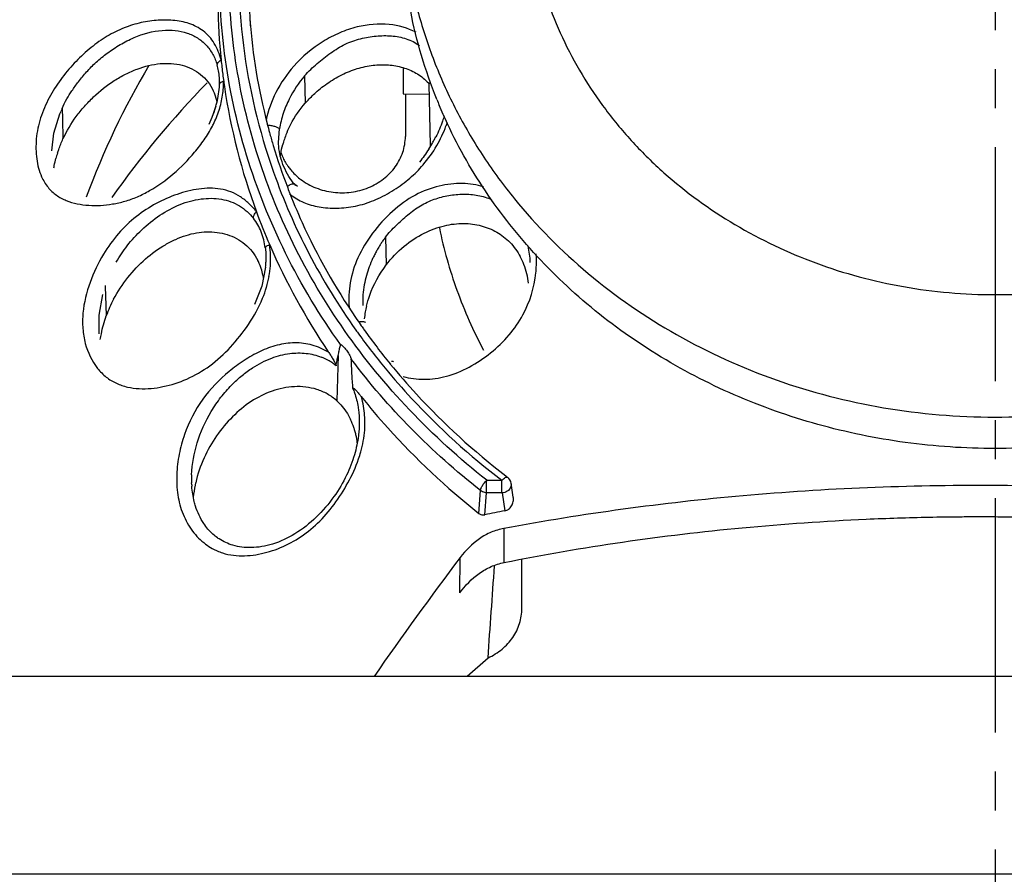
# Model space of a CAD drawing. Extents: x 1021 to 1441, y 202 to 499.
# Drawn here: x 1157 to 1173, y 285 to 299 of the extents above; entities that cross this region are included whole.
import ezdxf

# ---------------------------------------------------------------- set-up
doc = ezdxf.new("R2010")
doc.units = 0
doc.header["$LTSCALE"] = 5
doc.linetypes.add('C4CONTINUOUS', pattern=[0])
doc.linetypes.add('CENTER2', pattern=[1.125, 0.75, -0.125, 0.125, -0.125])
doc.layers.get('0').update_dxf_attribs({"linetype": 'CONTINUOUS'})
doc.layers.add('CEN', color=3, linetype='C4CONTINUOUS')

msp = doc.modelspace()

# ---------------------------------------------------------------- linework, layer by layer
at = {"color": 7, "linetype": 'Continuous'}
for p, q in [((1163.497, 297.857), (1163.497, 297.443)), ((1161.918, 297.735), (1161.929, 297.295)), ((1160.553, 297.549), (1160.554, 297.574)), ((1160.554, 297.574), (1160.555, 297.6)), ((1160.626, 297.613), (1160.63, 297.588)), ((1160.63, 297.588), (1160.633, 297.563)), ((1163.91, 297.607), (1163.929, 296.618)), ((1163.497, 297.443), (1163.913, 297.442)), ((1163.533, 297.443), (1163.533, 296.762)), ((1164.037, 297.354), (1164.032, 297.368)), ((1158.032, 297.208), (1158.015, 297.169)), ((1158.032, 297.208), (1158.037, 297.046)), ((1160.498, 297.248), (1160.427, 297.048)), ((1157.9, 296.816), (1157.998, 297.127)), ((1157.998, 297.127), (1158.015, 297.169)), ((1158.037, 297.046), (1158.047, 296.723)), ((1161.317, 296.969), (1161.32, 296.957)), ((1157.867, 296.53), (1157.9, 296.816)), ((1161.499, 296.667), (1161.515, 296.883)), ((1161.409, 296.638), (1161.415, 296.619)), ((1161.5, 296.646), (1161.499, 296.667)), ((1163.929, 296.617), (1163.929, 296.601)), ((1161.777, 295.984), (1161.753, 296.009)), ((1161.778, 295.983), (1161.777, 295.984)), ((1161.802, 295.96), (1161.778, 295.983)), ((1161.647, 295.938), (1161.656, 295.915)), ((1163.213, 295.148), (1163.225, 294.703)), ((1161.293, 294.668), (1161.234, 294.362)), ((1158.724, 294.374), (1158.725, 294.347)), ((1158.624, 293.899), (1158.686, 294.233)), ((1158.725, 294.347), (1158.729, 294.212)), ((1158.729, 294.212), (1158.74, 293.887)), ((1161.234, 294.362), (1161.116, 294.068)), ((1162.849, 294.062), (1162.85, 294.055)), ((1158.626, 293.6), (1158.624, 293.899)), ((1162.892, 293.781), (1162.892, 293.78)), ((1162.456, 293.253), (1162.434, 292.527)), ((1163.343, 293.153), (1163.342, 293.153)), ((1162.793, 292.123), (1162.79, 292.068)), ((1160.109, 291.184), (1160.108, 291.211)), ((1164.836, 291.255), (1165.077, 291.254)), ((1164.71, 290.725), (1164.736, 291.09)), ((1164.808, 290.703), (1164.833, 291.055)), ((1165.081, 291.053), (1165.127, 290.764)), ((1165.262, 290.983), (1165.225, 291.207)), ((1165.112, 290.481), (1165.112, 289.936)), ((1164.403, 289.452), (1164.41, 290.016)), ((1165.399, 289.2), (1165.399, 289.991)), ((1164.52, 288.115), (1164.858, 288.41)), ((1146.632, 288.115), (1199.324, 288.115)), ((1203.237, 284.943), (1142.719, 284.943))]:
    msp.add_line(p, q, dxfattribs=at)
for centre, radius, start, end in [((1172.978, 290.493), 25.091, 354.5614, 185.4386), ((1172.978, 290.527), 22.31, 13.4226, 166.1019), ((1170.515, 299.149), 9.487, 165.4559, 183.1295), ((1170.377, 299.001), 9.849, 175.6268, 185.909), ((1170.52, 299.359), 9.507, 184.3835, 194.5604), ((1170.473, 299.15), 9.445, 183.1491, 183.7408), ((1170.54, 299.43), 9.678, 184.8676, 197.1567), ((1170.432, 291.37), 12.799, 149.3185, 159.7997), ((1159.598, 297.647), 0.956, 9.868, 15.8076), ((1170.619, 299.022), 10.092, 185.8868, 187.192), ((1159.507, 297.632), 1.048, 4.1745, 9.8259), ((1159.416, 297.626), 1.139, 358.7102, 4.1462), ((1169.747, 298.913), 9.213, 187.1958, 187.9126), ((1171.213, 287.032), 15.165, 135.7165, 144.753), ((1158.882, 297.672), 1.74, 355.7578, 356.6004), ((1158.852, 297.674), 1.77, 356.6004, 357.4151), ((1158.806, 297.676), 1.816, 357.4185, 359.0273), ((1170.424, 299.006), 9.896, 187.9073, 188.0919), ((1170.54, 299.025), 10.014, 188.3959, 200.2712), ((1171.331, 300.301), 7.867, 202.0034, 202.7258), ((1158.964, 297.696), 1.665, 333.7217, 337.8184), ((1158.922, 297.717), 1.712, 332.5303, 333.7247), ((1170.624, 299.382), 9.614, 194.6076, 195.4085), ((1162.624, 297.489), 1.657, 340.2791, 342.509), ((1170.658, 299.391), 9.65, 195.4087, 196.577), ((1163.171, 296.192), 1.662, 157.3521, 163.9547), ((1161.964, 297.842), 2.325, 330.6508, 332.1398), ((1170.745, 299.487), 9.89, 197.1207, 199.4813), ((1170.743, 299.417), 9.738, 196.7014, 200.9308), ((1163.226, 296.174), 1.72, 163.8974, 164.5162), ((1161.333, 298.203), 3.053, 327.4575, 329.808), ((1161.618, 298.036), 2.722, 329.8306, 330.6662), ((1159.665, 295.949), 1.792, 162.2477, 165.0789), ((1162.323, 296.771), 0.828, 198.0312, 199.5881), ((1162.38, 296.8), 0.893, 215.0087, 215.6263), ((1162.246, 296.436), 0.659, 219.317, 224.1015), ((1162.451, 296.866), 0.99, 232.0399, 233.0436), ((1162.254, 296.567), 0.928, 231.4422, 234.7127), ((1170.863, 299.138), 10.356, 200.2358, 203.3941), ((1159.759, 294.806), 1.614, 355.9405, 7.8338), ((1171.048, 299.223), 10.559, 203.4217, 214.0343), ((1164.103, 294.689), 1.432, 2.2531, 12.8373), ((1160.353, 294.362), 0.915, 22.6137, 26.8633), ((1160.293, 294.337), 0.98, 18.3107, 22.612), ((1159.826, 294.81), 1.474, 354.4425, 357.5483), ((1159.746, 294.808), 1.627, 349.8071, 355.9187), ((1164.31, 294.269), 1.205, 21.4222, 28.1578), ((1164.329, 294.274), 1.185, 6.6494, 21.5129), ((1160.226, 294.315), 1.05, 12.5274, 18.3132), ((1160.156, 294.298), 1.123, 9.6596, 12.5776), ((1159.7, 294.816), 1.674, 343.6641, 349.7994), ((1159.587, 294.851), 1.793, 337.68, 343.622), ((1160.599, 293.233), 1.971, 152.121, 160.6134), ((1164.382, 293.677), 1.517, 169.6113, 173.7726), ((1164.503, 293.656), 1.64, 166.3582, 169.6516), ((1171.377, 299.74), 10.452, 214.2164, 214.4391), ((1171.402, 299.757), 10.482, 214.4393, 215.0979), ((1171.453, 299.861), 10.694, 215.4327, 215.8804), ((1171.544, 299.928), 10.808, 215.8836, 219.5315), ((1171.433, 299.778), 10.52, 215.0978, 215.5495), ((1171.528, 299.847), 10.637, 215.553, 219.2559), ((1161.869, 292.419), 0.869, 59.4421, 68.7161), ((1161.873, 292.427), 0.861, 54.7916, 59.3973), ((1161.862, 292.411), 0.88, 50.4047, 54.7832), ((1161.647, 291.741), 1.119, 18.6128, 25.9086), ((1161.333, 292.17), 1.552, 357.8865, 0.6379), ((1161.601, 291.725), 1.167, 16.1128, 18.6284), ((1161.556, 291.712), 1.214, 12.7159, 16.1077), ((1161.282, 292.172), 1.603, 355.9444, 357.8909), ((1161.451, 291.69), 1.322, 7.1509, 12.6678), ((1161.814, 291.276), 1.708, 177.7323, 182.188), ((1162.103, 290.777), 1.98, 167.206, 167.6319), ((1172.242, 300.554), 11.644, 232.4227, 232.5978), ((1165.078, 291.185), 0.15, 7.5674, 52.6053), ((1161.693, 291.271), 1.586, 183.1505, 184.0784), ((1162.07, 290.783), 1.946, 168.3741, 174.0143), ((1162.1, 290.777), 1.976, 167.6318, 168.3882), ((1165.108, 291.188), 0.119, 3.6293, 7.887), ((1171.503, 256.674), 34.682, 100.5938, 101.1307), ((1160.895, 290.986), 0.941, 233.1536, 240.929), ((1211.513, 254.451), 59.022, 142.94458, 145.2261), ((520.7, 334.111), 645.776, 355.941869, 356.072941)]:
    msp.add_arc(centre, radius, start, end, dxfattribs=at)
for points, knots in [([(1164.836, 291.255), (1164.399, 291.601), (1163.577, 292.346), (1162.53, 293.623), (1161.7, 295.021), (1161.104, 296.513), (1160.757, 298.065), (1160.665, 299.647), (1160.83, 301.223), (1161.109, 302.245), (1161.288, 302.742)], [0, 0, 0, 0, 0.130159, 0.258141, 0.384097, 0.508376, 0.631473, 0.754, 0.876624, 1, 1, 1, 1]), ([(1161.433, 302.687), (1161.2, 302.036), (1160.871, 300.685), (1160.839, 299.294), (1160.897, 298.609)], [0, 0, 0, 0, 0.501447, 1, 1, 1, 1]), ([(1165.478, 300.896), (1165.478, 300.678), (1165.502, 300.241), (1165.61, 299.592), (1165.79, 298.955), (1166.039, 298.338), (1166.355, 297.745), (1166.734, 297.183), (1167.174, 296.656), (1167.837, 296.006), (1168.797, 295.309), (1169.879, 294.797), (1170.799, 294.504), (1171.753, 294.292), (1172.488, 294.228), (1172.978, 294.228)], [0, 0, 0, 0, 0.058818, 0.117797, 0.177057, 0.236739, 0.296951, 0.35778, 0.419287, 0.481506, 0.607932, 0.736938, 0.802287, 0.868012, 1, 1, 1, 1]), ([(1172.978, 294.228), (1173.467, 294.228), (1174.203, 294.292), (1175.156, 294.504), (1176.077, 294.797), (1177.159, 295.309), (1178.118, 296.006), (1178.782, 296.656), (1179.222, 297.183), (1179.601, 297.745), (1179.917, 298.338), (1180.166, 298.955), (1180.345, 299.592), (1180.454, 300.241), (1180.478, 300.678), (1180.478, 300.896)], [0, 0, 0, 0, 0.131989, 0.197713, 0.263061, 0.392068, 0.518494, 0.580713, 0.64222, 0.703049, 0.763261, 0.822943, 0.882202, 0.941185, 1, 1, 1, 1]), ([(1164.032, 297.368), (1163.85, 297.819), (1163.572, 298.755), (1163.478, 299.727), (1163.478, 300.21)], [0, 0, 0, 0, 0.501883, 1, 1, 1, 1]), ([(1163.495, 300.212), (1163.512, 299.946), (1163.576, 299.415), (1163.756, 298.632), (1164.019, 297.867), (1164.361, 297.128), (1164.78, 296.421), (1165.439, 295.525), (1166.439, 294.517), (1167.862, 293.537), (1169.464, 292.812), (1171.19, 292.367), (1172.978, 292.217), (1174.766, 292.367), (1176.492, 292.812), (1178.094, 293.537), (1179.517, 294.517), (1180.517, 295.525), (1181.176, 296.421), (1181.595, 297.128), (1181.937, 297.867), (1182.199, 298.632), (1182.379, 299.415), (1182.443, 299.946), (1182.461, 300.212)], [0, 0, 0, 0, 0.02939, 0.058885, 0.088552, 0.118449, 0.14862, 0.179102, 0.241006, 0.304273, 0.368753, 0.434136, 0.5, 0.565864, 0.631247, 0.695727, 0.758994, 0.820898, 0.85138, 0.881551, 0.911448, 0.941115, 0.97061, 1, 1, 1, 1]), ([(1162.495, 293.427), (1162.163, 293.891), (1161.575, 294.865), (1160.946, 296.441), (1160.59, 298.083), (1160.54, 299.199), (1160.563, 299.753)], [0, 0, 0, 0, 0.254169, 0.504793, 0.752951, 1, 1, 1, 1]), ([(1160.58, 297.987), (1160.555, 298.079), (1160.49, 298.255), (1160.307, 298.464), (1160.068, 298.583), (1159.807, 298.629), (1159.536, 298.628), (1159.261, 298.584), (1158.984, 298.492), (1158.714, 298.352), (1158.459, 298.163), (1158.22, 297.936), (1158.004, 297.675), (1157.817, 297.384), (1157.678, 297.064), (1157.608, 296.731), (1157.613, 296.409), (1157.664, 296.206), (1157.705, 296.116)], [0, 0, 0, 0, 0.059164, 0.113973, 0.167162, 0.221118, 0.276505, 0.333677, 0.3932, 0.455602, 0.520981, 0.588856, 0.658699, 0.730099, 0.802262, 0.872745, 0.939127, 1, 1, 1, 1]), ([(1158.032, 297.208), (1158.055, 297.261), (1158.102, 297.359), (1158.193, 297.501), (1158.298, 297.646), (1158.425, 297.801), (1158.579, 297.956), (1158.759, 298.103), (1158.961, 298.237), (1159.247, 298.384), (1159.551, 298.468), (1159.842, 298.465), (1160.034, 298.425), (1160.204, 298.348), (1160.346, 298.231), (1160.452, 298.08), (1160.5, 297.966), (1160.518, 297.907)], [0, 0, 0, 0, 0.0532, 0.100181, 0.155375, 0.21813, 0.284949, 0.356099, 0.431964, 0.508832, 0.651962, 0.716186, 0.775771, 0.831947, 0.887021, 0.943383, 1, 1, 1, 1]), ([(1163.703, 298.43), (1163.57, 298.498), (1163.253, 298.587), (1162.828, 298.548), (1162.476, 298.428), (1162.118, 298.243), (1161.882, 298.041), (1161.747, 297.889)], [0, 0, 0, 0, 0.206104, 0.444478, 0.578315, 0.718296, 1, 1, 1, 1]), ([(1161.918, 297.735), (1161.949, 297.771), (1162.015, 297.837), (1162.153, 297.96), (1162.332, 298.103), (1162.525, 298.224), (1162.688, 298.293), (1162.813, 298.33), (1162.938, 298.355), (1163.103, 298.377), (1163.308, 298.381), (1163.548, 298.337), (1163.693, 298.266), (1163.758, 298.221)], [0, 0, 0, 0, 0.068154, 0.135693, 0.269364, 0.400334, 0.46423, 0.526779, 0.588344, 0.649171, 0.768519, 0.885188, 1, 1, 1, 1]), ([(1158.047, 296.722), (1158.104, 296.849), (1158.213, 297.029), (1158.388, 297.245), (1158.583, 297.448), (1158.805, 297.624), (1159.047, 297.763), (1159.289, 297.87), (1159.594, 297.946), (1159.898, 297.929), (1160.113, 297.851), (1160.255, 297.761), (1160.373, 297.64), (1160.431, 297.543), (1160.455, 297.491)], [0, 0, 0, 0, 0.135598, 0.203519, 0.272269, 0.410023, 0.478297, 0.5447, 0.668176, 0.781919, 0.836568, 0.890403, 0.944506, 1, 1, 1, 1]), ([(1160.518, 297.907), (1160.517, 297.922), (1160.535, 297.955), (1160.563, 297.977), (1160.58, 297.987)], [0, 0, 0, 0, 0.426537, 1, 1, 1, 1]), ([(1161.747, 297.889), (1161.634, 297.761), (1161.444, 297.49), (1161.333, 297.176), (1161.301, 297.022)], [0, 0, 0, 0, 0.519232, 1, 1, 1, 1]), ([(1162.119, 297.485), (1162.186, 297.544), (1162.332, 297.653), (1162.57, 297.784), (1162.821, 297.873), (1163.073, 297.915), (1163.318, 297.91), (1163.548, 297.857), (1163.756, 297.756), (1163.872, 297.655), (1163.921, 297.598)], [0, 0, 0, 0, 0.134913, 0.272932, 0.406356, 0.533909, 0.655801, 0.772441, 0.886068, 1, 1, 1, 1]), ([(1161.918, 297.735), (1161.822, 297.621), (1161.693, 297.424), (1161.569, 297.131), (1161.529, 296.966), (1161.515, 296.883)], [0, 0, 0, 0, 0.470414, 0.732575, 1, 1, 1, 1]), ([(1160.388, 296.961), (1160.435, 297.059), (1160.509, 297.251), (1160.546, 297.454), (1160.553, 297.549)], [0, 0, 0, 0, 0.534452, 1, 1, 1, 1]), ([(1160.506, 297.068), (1160.537, 297.144), (1160.588, 297.3), (1160.611, 297.463), (1160.617, 297.543)], [0, 0, 0, 0, 0.507323, 1, 1, 1, 1]), ([(1160.622, 297.644), (1160.613, 297.642), (1160.596, 297.637), (1160.571, 297.626), (1160.555, 297.611), (1160.555, 297.6)], [0, 0, 0, 0, 0.340216, 0.62187, 1, 1, 1, 1]), ([(1160.455, 297.491), (1160.461, 297.477), (1160.487, 297.417), (1160.505, 297.354), (1160.514, 297.307)], [0, 0, 0, 0, 0.245161, 1, 1, 1, 1]), ([(1161.929, 297.295), (1161.944, 297.312), (1162.003, 297.378), (1162.068, 297.441), (1162.119, 297.485)], [0, 0, 0, 0, 0.248705, 1, 1, 1, 1]), ([(1161.637, 296.832), (1161.655, 296.874), (1161.733, 297.04), (1161.839, 297.192), (1161.929, 297.295)], [0, 0, 0, 0, 0.252632, 1, 1, 1, 1]), ([(1181.881, 297.264), (1181.713, 296.861), (1181.304, 296.075), (1180.505, 295.003), (1179.532, 294.051), (1178.41, 293.241), (1177.165, 292.592), (1175.823, 292.117), (1174.418, 291.828), (1172.979, 291.731), (1171.54, 291.828), (1170.134, 292.117), (1168.793, 292.591), (1167.547, 293.24), (1166.425, 294.05), (1165.452, 295.002), (1164.653, 296.074), (1164.244, 296.859), (1164.075, 297.262)], [0, 0, 0, 0, 0.059183, 0.119321, 0.18053, 0.242824, 0.306119, 0.370245, 0.434966, 0.499996, 0.565026, 0.629747, 0.693874, 0.75717, 0.819466, 0.880676, 0.940816, 1, 1, 1, 1]), ([(1164.152, 297.092), (1164.145, 297.063), (1164.112, 296.947), (1164.062, 296.835), (1164.02, 296.755)], [0, 0, 0, 0, 0.248218, 1, 1, 1, 1]), ([(1157.705, 296.116), (1157.731, 296.056), (1157.798, 295.946), (1157.936, 295.816), (1158.098, 295.73), (1158.335, 295.662), (1158.589, 295.648), (1158.845, 295.677), (1159.044, 295.722), (1159.243, 295.793), (1159.51, 295.927), (1159.829, 296.158), (1160.111, 296.445), (1160.313, 296.708), (1160.402, 296.852), (1160.441, 296.927)], [0, 0, 0, 0, 0.057734, 0.112071, 0.164989, 0.218242, 0.32817, 0.38577, 0.445393, 0.507352, 0.571958, 0.708075, 0.851499, 0.925366, 1, 1, 1, 1]), ([(1161.326, 296.944), (1161.348, 296.942), (1161.391, 296.936), (1161.448, 296.923), (1161.487, 296.907), (1161.508, 296.893), (1161.514, 296.886), (1161.515, 296.883)], [0, 0, 0, 0, 0.327123, 0.636216, 0.867578, 0.947104, 1, 1, 1, 1]), ([(1163.816, 296.307), (1163.899, 296.402), (1164.04, 296.601), (1164.144, 296.821), (1164.183, 296.93)], [0, 0, 0, 0, 0.521528, 1, 1, 1, 1]), ([(1161.855, 296.075), (1161.93, 296.019), (1162.097, 295.926), (1162.376, 295.856), (1162.665, 295.858), (1162.943, 295.931), (1163.187, 296.07), (1163.38, 296.266), (1163.503, 296.502), (1163.532, 296.676), (1163.533, 296.762)], [0, 0, 0, 0, 0.126595, 0.256092, 0.386614, 0.516015, 0.642449, 0.764913, 0.883617, 1, 1, 1, 1]), ([(1157.959, 296.496), (1157.965, 296.515), (1157.991, 296.592), (1158.021, 296.667), (1158.047, 296.722)], [0, 0, 0, 0, 0.248906, 1, 1, 1, 1]), ([(1161.737, 296.019), (1161.701, 296.063), (1161.639, 296.158), (1161.567, 296.313), (1161.518, 296.477), (1161.502, 296.589), (1161.5, 296.646)], [0, 0, 0, 0, 0.248586, 0.501545, 0.751222, 1, 1, 1, 1]), ([(1161.527, 296.435), (1161.529, 296.451), (1161.54, 296.518), (1161.555, 296.584), (1161.569, 296.633)], [0, 0, 0, 0, 0.24087, 1, 1, 1, 1]), ([(1161.542, 296.493), (1161.549, 296.475), (1161.577, 296.403), (1161.615, 296.335), (1161.649, 296.287)], [0, 0, 0, 0, 0.248217, 1, 1, 1, 1]), ([(1157.901, 296.257), (1157.903, 296.27), (1157.912, 296.322), (1157.924, 296.373), (1157.934, 296.411)], [0, 0, 0, 0, 0.246988, 1, 1, 1, 1]), ([(1161.654, 296.279), (1161.667, 296.261), (1161.722, 296.19), (1161.788, 296.127), (1161.842, 296.085)], [0, 0, 0, 0, 0.247194, 1, 1, 1, 1]), ([(1161.718, 295.81), (1161.784, 295.763), (1161.933, 295.684), (1162.191, 295.616), (1162.476, 295.607), (1162.775, 295.646), (1163.019, 295.729), (1163.209, 295.822), (1163.395, 295.931), (1163.605, 296.085), (1163.751, 296.231), (1163.816, 296.307)], [0, 0, 0, 0, 0.103211, 0.213463, 0.338198, 0.466136, 0.597258, 0.666595, 0.73686, 0.87223, 1, 1, 1, 1]), ([(1161.421, 296.189), (1161.578, 295.742), (1161.961, 294.866), (1162.461, 294.052), (1162.739, 293.661)], [0, 0, 0, 0, 0.496884, 1, 1, 1, 1]), ([(1161.67, 295.978), (1161.667, 295.977), (1161.656, 295.97), (1161.645, 295.962), (1161.637, 295.956)], [0, 0, 0, 0, 0.243229, 1, 1, 1, 1]), ([(1161.77, 295.989), (1161.758, 295.997), (1161.72, 296.003), (1161.687, 295.988), (1161.67, 295.978)], [0, 0, 0, 0, 0.423809, 1, 1, 1, 1]), ([(1164.784, 295.957), (1164.675, 295.989), (1164.436, 296.023), (1164.06, 295.982), (1163.671, 295.833), (1163.31, 295.567), (1162.998, 295.224), (1162.761, 294.837), (1162.633, 294.43), (1162.62, 294.156), (1162.631, 294.026)], [0, 0, 0, 0, 0.102747, 0.215447, 0.338803, 0.474826, 0.617484, 0.755595, 0.882071, 1, 1, 1, 1]), ([(1161.147, 295.555), (1161.11, 295.602), (1161.031, 295.69), (1160.893, 295.799), (1160.739, 295.879), (1160.516, 295.94), (1160.219, 295.932), (1159.872, 295.843), (1159.533, 295.694), (1159.211, 295.486), (1158.924, 295.211), (1158.766, 294.992), (1158.695, 294.875)], [0, 0, 0, 0, 0.060628, 0.119734, 0.177812, 0.235649, 0.352944, 0.474021, 0.598568, 0.727215, 0.861111, 1, 1, 1, 1]), ([(1161.656, 295.915), (1161.725, 295.736), (1162.024, 295.022), (1162.407, 294.343), (1162.734, 293.862)], [0, 0, 0, 0, 0.248245, 1, 1, 1, 1]), ([(1163.213, 295.148), (1163.239, 295.182), (1163.295, 295.246), (1163.412, 295.367), (1163.568, 295.508), (1163.768, 295.657), (1163.991, 295.763), (1164.225, 295.821), (1164.461, 295.845), (1164.697, 295.827), (1164.847, 295.781), (1164.918, 295.749)], [0, 0, 0, 0, 0.065675, 0.130982, 0.260787, 0.389095, 0.514859, 0.638176, 0.759961, 0.880397, 1, 1, 1, 1]), ([(1158.9, 294.748), (1158.954, 294.839), (1159.075, 295.024), (1159.309, 295.279), (1159.591, 295.508), (1159.911, 295.682), (1160.249, 295.775), (1160.53, 295.775), (1160.736, 295.721), (1160.876, 295.653), (1160.998, 295.563), (1161.068, 295.491), (1161.098, 295.453)], [0, 0, 0, 0, 0.117999, 0.246593, 0.38509, 0.522101, 0.651349, 0.772809, 0.83116, 0.888729, 0.945397, 1, 1, 1, 1]), ([(1161.098, 295.453), (1161.096, 295.469), (1161.108, 295.509), (1161.131, 295.54), (1161.146, 295.556)], [0, 0, 0, 0, 0.434457, 1, 1, 1, 1]), ([(1161.288, 294.978), (1161.276, 295.066), (1161.234, 295.234), (1161.15, 295.387), (1161.098, 295.453)], [0, 0, 0, 0, 0.514527, 1, 1, 1, 1]), ([(1163.225, 294.703), (1163.309, 294.813), (1163.494, 295.008), (1163.817, 295.219), (1164.144, 295.342), (1164.459, 295.381), (1164.746, 295.343), (1165.002, 295.241), (1165.22, 295.072), (1165.328, 294.92), (1165.373, 294.837)], [0, 0, 0, 0, 0.162667, 0.312262, 0.44839, 0.57, 0.680656, 0.784885, 0.889309, 1, 1, 1, 1]), ([(1158.857, 294.155), (1158.922, 294.277), (1159.077, 294.508), (1159.356, 294.805), (1159.625, 295), (1159.849, 295.115), (1160.016, 295.179), (1160.183, 295.221), (1160.404, 295.244), (1160.681, 295.211), (1160.979, 295.053), (1161.119, 294.875), (1161.169, 294.775)], [0, 0, 0, 0, 0.143329, 0.284684, 0.419346, 0.483336, 0.544476, 0.6032, 0.660543, 0.773684, 0.885249, 1, 1, 1, 1]), ([(1164.077, 295.298), (1164.147, 294.959), (1164.337, 294.286), (1164.62, 293.647), (1164.784, 293.337)], [0, 0, 0, 0, 0.497539, 1, 1, 1, 1]), ([(1161.358, 295.026), (1161.341, 295.02), (1161.318, 295.011), (1161.295, 294.993), (1161.288, 294.983), (1161.288, 294.979)], [0, 0, 0, 0, 0.627245, 0.846243, 1, 1, 1, 1]), ([(1163.213, 295.148), (1163.198, 295.127), (1163.171, 295.091), (1163.135, 295.037), (1163.104, 294.984), (1163.071, 294.928), (1163.038, 294.867), (1162.997, 294.784), (1162.952, 294.674), (1162.907, 294.535), (1162.871, 294.385), (1162.85, 294.226), (1162.848, 294.117), (1162.851, 294.062)], [0, 0, 0, 0, 0.065281, 0.115945, 0.166915, 0.223912, 0.283464, 0.343265, 0.463668, 0.588545, 0.720128, 0.857706, 1, 1, 1, 1]), ([(1158.695, 294.875), (1158.609, 294.733), (1158.463, 294.429), (1158.362, 294.019), (1158.358, 293.686), (1158.408, 293.378), (1158.508, 293.164), (1158.601, 293.047)], [0, 0, 0, 0, 0.257836, 0.518047, 0.64622, 0.770239, 1, 1, 1, 1]), ([(1161.288, 294.979), (1161.291, 294.96), (1161.299, 294.883), (1161.301, 294.805), (1161.298, 294.747)], [0, 0, 0, 0, 0.247056, 1, 1, 1, 1]), ([(1165.624, 294.577), (1165.627, 294.603), (1165.635, 294.704), (1165.634, 294.805), (1165.627, 294.88)], [0, 0, 0, 0, 0.257432, 1, 1, 1, 1]), ([(1162.909, 294.043), (1162.924, 294.102), (1162.994, 294.336), (1163.115, 294.555), (1163.225, 294.703)], [0, 0, 0, 0, 0.248021, 1, 1, 1, 1]), ([(1163.497, 292.915), (1163.606, 292.886), (1163.84, 292.856), (1164.204, 292.908), (1164.566, 293.059), (1164.905, 293.286), (1165.2, 293.568), (1165.487, 293.983), (1165.6, 294.343), (1165.624, 294.577)], [0, 0, 0, 0, 0.111926, 0.231867, 0.362259, 0.499538, 0.636162, 0.765563, 1, 1, 1, 1]), ([(1158.601, 293.047), (1158.642, 292.996), (1158.734, 292.903), (1158.898, 292.802), (1159.079, 292.742), (1159.331, 292.71), (1159.658, 292.742), (1160.044, 292.865), (1160.413, 293.081), (1160.743, 293.383), (1161.031, 293.747), (1161.185, 294.023), (1161.245, 294.17)], [0, 0, 0, 0, 0.058753, 0.115379, 0.171109, 0.227037, 0.341428, 0.461043, 0.587139, 0.720004, 0.858161, 1, 1, 1, 1]), ([(1158.645, 293.51), (1158.65, 293.541), (1158.672, 293.669), (1158.707, 293.795), (1158.74, 293.887)], [0, 0, 0, 0, 0.24183, 1, 1, 1, 1]), ([(1162.79, 293.794), (1162.803, 293.796), (1162.826, 293.799), (1162.857, 293.798), (1162.879, 293.793), (1162.89, 293.785), (1162.892, 293.781)], [0, 0, 0, 0, 0.365287, 0.657877, 0.86471, 1, 1, 1, 1]), ([(1162.301, 293.307), (1162.219, 293.354), (1162.044, 293.431), (1161.759, 293.469), (1161.474, 293.427), (1161.201, 293.324), (1160.944, 293.177), (1160.62, 292.939), (1160.256, 292.564), (1160.013, 292.09), (1159.901, 291.674), (1159.861, 291.348), (1159.875, 291.021), (1159.957, 290.71), (1160.108, 290.437), (1160.252, 290.292), (1160.33, 290.233)], [0, 0, 0, 0, 0.058193, 0.115844, 0.174027, 0.233325, 0.293674, 0.354889, 0.480125, 0.610209, 0.676835, 0.7439, 0.810841, 0.876462, 0.939698, 1, 1, 1, 1]), ([(1162.455, 293.253), (1162.459, 293.268), (1162.465, 293.305), (1162.479, 293.363), (1162.489, 293.406), (1162.495, 293.427)], [0, 0, 0, 0, 0.255896, 0.629994, 1, 1, 1, 1]), ([(1162.495, 293.427), (1162.495, 293.43), (1162.503, 293.428), (1162.508, 293.424), (1162.516, 293.419), (1162.526, 293.41), (1162.543, 293.393), (1162.564, 293.37), (1162.579, 293.351), (1162.587, 293.34)], [0, 0, 0, 0, 0.057177, 0.106105, 0.161974, 0.285936, 0.419595, 0.703133, 1, 1, 1, 1]), ([(1160.108, 291.344), (1160.115, 291.516), (1160.179, 291.871), (1160.365, 292.284), (1160.57, 292.583), (1160.737, 292.776), (1160.907, 292.933), (1161.119, 293.087), (1161.371, 293.218), (1161.667, 293.294), (1161.939, 293.299), (1162.107, 293.259), (1162.185, 293.229)], [0, 0, 0, 0, 0.16169, 0.334872, 0.420772, 0.501874, 0.574119, 0.63788, 0.746932, 0.839574, 0.922343, 1, 1, 1, 1]), ([(1162.297, 293.313), (1162.309, 293.295), (1162.333, 293.259), (1162.362, 293.213), (1162.385, 293.174), (1162.401, 293.144), (1162.414, 293.12), (1162.421, 293.101), (1162.423, 293.092), (1162.422, 293.089)], [0, 0, 0, 0, 0.248129, 0.505015, 0.636272, 0.76862, 0.901657, 0.960461, 1, 1, 1, 1]), ([(1162.587, 293.34), (1162.595, 293.329), (1162.61, 293.307), (1162.632, 293.271), (1162.648, 293.24), (1162.658, 293.217), (1162.662, 293.205), (1162.664, 293.199), (1162.665, 293.196)], [0, 0, 0, 0, 0.245768, 0.498603, 0.758277, 0.888117, 0.948405, 1, 1, 1, 1]), ([(1162.422, 293.089), (1162.425, 293.103), (1162.43, 293.131), (1162.438, 293.172), (1162.446, 293.213), (1162.453, 293.24), (1162.455, 293.253)], [0, 0, 0, 0, 0.253061, 0.506621, 0.755699, 1, 1, 1, 1]), ([(1164.736, 291.09), (1164.345, 291.398), (1163.607, 292.057), (1162.96, 292.805), (1162.665, 293.196)], [0, 0, 0, 0, 0.503729, 1, 1, 1, 1]), ([(1162.691, 292.724), (1162.688, 292.803), (1162.678, 292.921), (1162.672, 293.078), (1162.668, 293.157), (1162.665, 293.196)], [0, 0, 0, 0, 0.500961, 0.748782, 1, 1, 1, 1]), ([(1163.291, 293.116), (1163.426, 292.951), (1163.989, 292.302), (1164.629, 291.72), (1165.141, 291.325)], [0, 0, 0, 0, 0.247617, 1, 1, 1, 1]), ([(1163.342, 293.153), (1163.34, 293.154), (1163.329, 293.159), (1163.316, 293.158), (1163.308, 293.155)], [0, 0, 0, 0, 0.226977, 1, 1, 1, 1]), ([(1163.209, 293.049), (1163.345, 292.884), (1163.915, 292.233), (1164.56, 291.649), (1165.077, 291.254)], [0, 0, 0, 0, 0.247713, 1, 1, 1, 1]), ([(1162.434, 292.527), (1162.387, 292.569), (1162.286, 292.642), (1162.06, 292.739), (1161.752, 292.773), (1161.388, 292.697), (1161.05, 292.526), (1160.752, 292.277), (1160.497, 291.97), (1160.293, 291.614), (1160.204, 291.351), (1160.173, 291.215)], [0, 0, 0, 0, 0.060957, 0.120547, 0.237747, 0.356081, 0.477491, 0.602775, 0.731782, 0.864252, 1, 1, 1, 1]), ([(1162.691, 292.724), (1162.691, 292.727), (1162.691, 292.731), (1162.698, 292.733), (1162.704, 292.729), (1162.712, 292.724), (1162.721, 292.716), (1162.733, 292.703), (1162.749, 292.686), (1162.768, 292.664), (1162.793, 292.634), (1162.812, 292.61), (1162.825, 292.594)], [0, 0, 0, 0, 0.033296, 0.05754, 0.095222, 0.145141, 0.2032, 0.267277, 0.405239, 0.549272, 0.69697, 1, 1, 1, 1]), ([(1162.691, 292.724), (1162.7, 292.702), (1162.738, 292.606), (1162.763, 292.505), (1162.775, 292.428)], [0, 0, 0, 0, 0.240533, 1, 1, 1, 1]), ([(1162.434, 292.527), (1162.456, 292.507), (1162.543, 292.419), (1162.613, 292.314), (1162.653, 292.23)], [0, 0, 0, 0, 0.244791, 1, 1, 1, 1]), ([(1162.825, 292.594), (1162.962, 292.423), (1163.535, 291.747), (1164.187, 291.138), (1164.71, 290.725)], [0, 0, 0, 0, 0.247707, 1, 1, 1, 1]), ([(1162.884, 292.187), (1162.884, 292.222), (1162.878, 292.357), (1162.855, 292.491), (1162.829, 292.589)], [0, 0, 0, 0, 0.25232, 1, 1, 1, 1]), ([(1162.775, 292.428), (1162.779, 292.403), (1162.793, 292.302), (1162.796, 292.199), (1162.793, 292.123)], [0, 0, 0, 0, 0.244783, 1, 1, 1, 1]), ([(1162.79, 292.068), (1162.788, 292.035), (1162.774, 291.899), (1162.745, 291.764), (1162.716, 291.664)], [0, 0, 0, 0, 0.240741, 1, 1, 1, 1]), ([(1162.783, 291.596), (1162.796, 291.633), (1162.844, 291.784), (1162.872, 291.94), (1162.881, 292.059)], [0, 0, 0, 0, 0.249284, 1, 1, 1, 1]), ([(1160.437, 290.163), (1160.49, 290.134), (1160.601, 290.086), (1160.836, 290.035), (1161.141, 290.049), (1161.495, 290.149), (1161.832, 290.319), (1162.138, 290.561), (1162.4, 290.865), (1162.621, 291.211), (1162.737, 291.464), (1162.783, 291.596)], [0, 0, 0, 0, 0.059036, 0.117278, 0.233462, 0.35199, 0.473912, 0.599925, 0.730196, 0.863722, 1, 1, 1, 1]), ([(1162.716, 291.664), (1162.683, 291.551), (1162.594, 291.317), (1162.389, 290.977), (1162.115, 290.653), (1161.782, 290.39), (1161.424, 290.222), (1161.079, 290.16), (1160.781, 290.195), (1160.616, 290.272), (1160.548, 290.315)], [0, 0, 0, 0, 0.121222, 0.258737, 0.409353, 0.557768, 0.694721, 0.814654, 0.916022, 1, 1, 1, 1]), ([(1164.736, 291.09), (1164.736, 291.102), (1164.745, 291.129), (1164.775, 291.186), (1164.809, 291.229), (1164.835, 291.256)], [0, 0, 0, 0, 0.179339, 0.426666, 1, 1, 1, 1]), ([(1164.833, 291.055), (1164.833, 291.067), (1164.834, 291.134), (1164.834, 291.201), (1164.835, 291.256)], [0, 0, 0, 0, 0.182831, 1, 1, 1, 1]), ([(1165.081, 291.052), (1165.078, 291.064), (1165.075, 291.094), (1165.077, 291.142), (1165.077, 291.197), (1165.078, 291.235), (1165.078, 291.253)], [0, 0, 0, 0, 0.183893, 0.437127, 0.723375, 1, 1, 1, 1]), ([(1165.078, 291.253), (1165.087, 291.263), (1165.105, 291.279), (1165.13, 291.297), (1165.151, 291.308), (1165.165, 291.307), (1165.169, 291.304)], [0, 0, 0, 0, 0.360759, 0.654599, 0.864194, 1, 1, 1, 1]), ([(1160.171, 290.839), (1160.163, 290.863), (1160.133, 290.968), (1160.117, 291.076), (1160.111, 291.159)], [0, 0, 0, 0, 0.233922, 1, 1, 1, 1]), ([(1164.833, 291.055), (1164.824, 291.055), (1164.79, 291.059), (1164.756, 291.074), (1164.736, 291.09)], [0, 0, 0, 0, 0.255122, 1, 1, 1, 1]), ([(1165.219, 291.144), (1165.208, 291.119), (1165.169, 291.072), (1165.111, 291.053), (1165.081, 291.053)], [0, 0, 0, 0, 0.482977, 1, 1, 1, 1]), ([(1172.932, 291.171), (1171.601, 291.177), (1168.979, 291.07), (1166.379, 290.72), (1165.112, 290.481)], [0, 0, 0, 0, 0.508018, 1, 1, 1, 1]), ([(1180.751, 290.414), (1179.485, 290.664), (1176.885, 291.036), (1174.263, 291.166), (1172.932, 291.171)], [0, 0, 0, 0, 0.492186, 1, 1, 1, 1]), ([(1165.127, 290.764), (1165.148, 290.77), (1165.19, 290.789), (1165.236, 290.843), (1165.264, 290.91), (1165.266, 290.96), (1165.262, 290.983)], [0, 0, 0, 0, 0.231916, 0.481884, 0.746797, 1, 1, 1, 1]), ([(1160.449, 290.391), (1160.393, 290.442), (1160.276, 290.578), (1160.202, 290.742), (1160.171, 290.839)], [0, 0, 0, 0, 0.425922, 1, 1, 1, 1]), ([(1164.71, 290.725), (1164.723, 290.714), (1164.756, 290.699), (1164.791, 290.7), (1164.808, 290.703)], [0, 0, 0, 0, 0.501848, 1, 1, 1, 1]), ([(1165.112, 289.936), (1166.373, 290.191), (1168.308, 290.468), (1170.588, 290.625), (1171.754, 290.663), (1172.34, 290.671), (1172.634, 290.673), (1172.802, 290.672), (1172.886, 290.673), (1172.928, 290.673)], [0, 0, 0, 0, 0.49089, 0.744277, 0.871989, 0.935975, 0.967986, 0.983993, 1, 1, 1, 1]), ([(1172.928, 290.673), (1172.97, 290.672), (1173.054, 290.671), (1173.221, 290.67), (1173.515, 290.666), (1174.102, 290.653), (1175.269, 290.605), (1177.552, 290.429), (1179.489, 290.135), (1180.751, 289.87)], [0, 0, 0, 0, 0.015994, 0.031989, 0.063975, 0.127918, 0.255564, 0.508902, 1, 1, 1, 1]), ([(1165.112, 290.481), (1165.042, 290.469), (1164.904, 290.429), (1164.652, 290.289), (1164.498, 290.131), (1164.411, 290.017)], [0, 0, 0, 0, 0.247508, 0.496587, 1, 1, 1, 1]), ([(1160.548, 290.315), (1160.539, 290.321), (1160.504, 290.344), (1160.472, 290.37), (1160.449, 290.391)], [0, 0, 0, 0, 0.253184, 1, 1, 1, 1]), ([(1164.403, 289.452), (1164.491, 289.569), (1164.647, 289.731), (1164.902, 289.878), (1165.042, 289.923), (1165.113, 289.937)], [0, 0, 0, 0, 0.503158, 0.75227, 1, 1, 1, 1]), ([(1164.858, 288.41), (1164.937, 288.447), (1165.086, 288.539), (1165.262, 288.729), (1165.374, 288.955), (1165.399, 289.12), (1165.399, 289.201)], [0, 0, 0, 0, 0.260824, 0.513628, 0.759024, 1, 1, 1, 1])]:
    msp.add_open_spline(points, degree=3, knots=knots, dxfattribs=at)
for points in [[(1163.906, 296.561), (1163.86, 296.488), (1163.812, 296.418), (1163.76, 296.35)], [(1161.777, 295.984), (1161.775, 295.986), (1161.773, 295.988), (1161.77, 295.989)], [(1165.081, 291.053), (1164.999, 291.048), (1164.916, 291.054), (1164.833, 291.055)], [(1165.227, 291.195), (1165.228, 291.178), (1165.225, 291.16), (1165.219, 291.144)]]:
    msp.add_open_spline(points, degree=3, dxfattribs=at)
at = {"layer": 'CEN', "color": 3, "linetype": 'CENTER2'}
msp.add_line((1172.982, 319.091), (1172.978, 256.066), dxfattribs=at)

doc.saveas('drawing.dxf')
